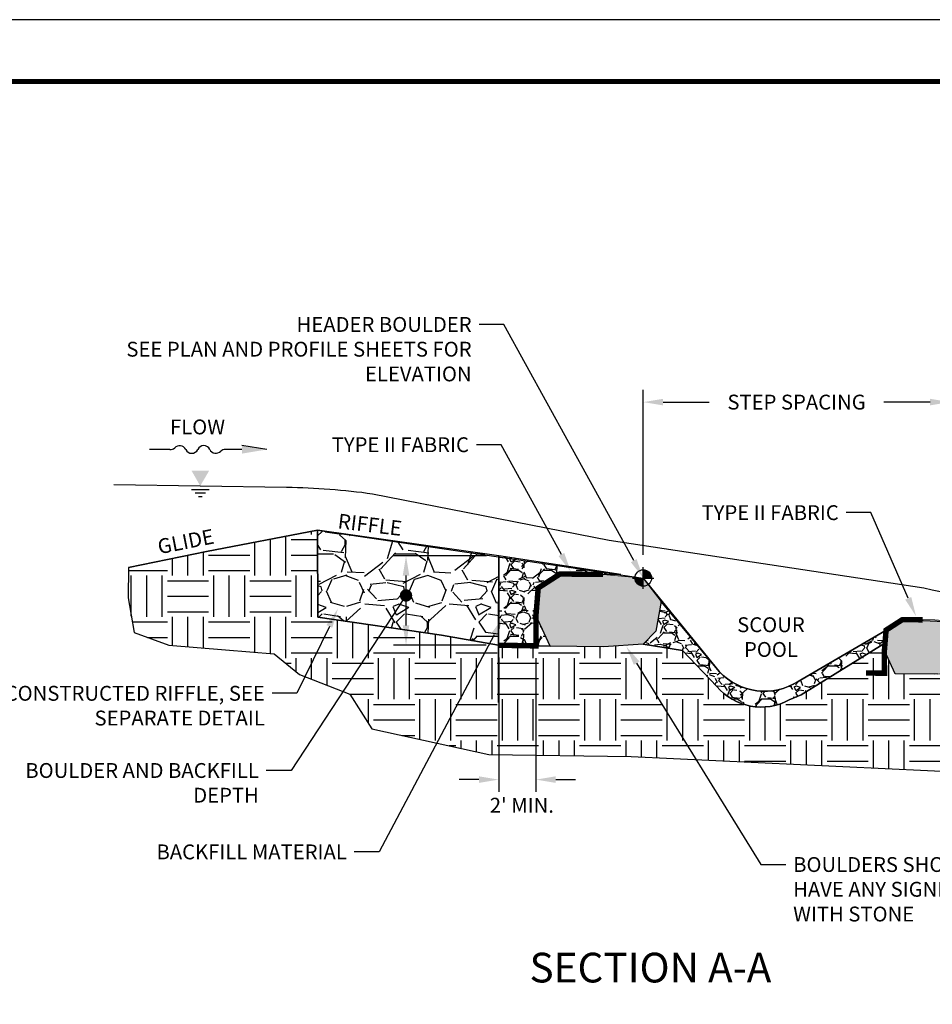
# Model space of a CAD drawing. Units: feet. Extents: x 0 to 11, y 0 to 8.5.
# Drawn here: x 5 to 8.7, y 4.5 to 8.5 of the extents above; entities that cross this region are included whole.
import ezdxf
from ezdxf import colors
from ezdxf.entities.mleader import LeaderData, LeaderLine
from ezdxf.enums import TextEntityAlignment as Align
from ezdxf.math import Vec2, Vec3

# ---------------------------------------------------------------- set-up
doc = ezdxf.new("R2010")
doc.units = ezdxf.units.FT
doc.header["$MEASUREMENT"] = 0
doc.layers.get('Defpoints').update_dxf_attribs({"color": 8})
for name, color, linetype in [('BORDER', 4, 'Continuous'), ('GF-DETAIL-005', 33, 'Continuous'), ('GF-DETAIL-010', 1, 'Continuous'), ('GF-DETAIL-015', 5, 'Continuous'), ('GF-DETAIL-SHADE', 253, 'Continuous'), ('GF-DETAIL-TEXT', 2, 'Continuous')]:
    doc.layers.add(name, color=color, linetype=linetype)
doc.layers.add('C-ANNO-NPLT', color=7, linetype='Continuous', lineweight=30, plot=False)
doc.styles.add('HVLS', font='bold.shx', dxfattribs={"height": 0.000310000620001})
doc.styles.get("Standard").update_dxf_attribs({"font": 'simplex.shx'})
doc.dimstyles.get("Standard").update_dxf_attribs({"dimscale": 60, "dimtxt": 0.08, "dimasz": 0.08, "dimexe": 0.05, "dimexo": 0.05, "dimgap": 0.03, "dimtad": 0, "dimtih": 1, "dimtoh": 1, "dimzin": 0, "dimdsep": 46, "dimtxsty": 'Standard', "dimcen": 0.09, "dimadec": 0, "dimazin": 0, "dimtfac": 1, "dimtofl": 0, "dimtmove": 2, "dimatfit": 3, "dimfxl": 1, "dimtolj": 1, "dimtzin": 0, "dimarcsym": 0})

# ---------------------------------------------------------------- blocks, each defined once
blk = doc.blocks.new('bm')
for p, q in [((0, -0.1299999999999955), (0, 0.1299999999999955)), ((-0.1299999999999955, 0), (0.1299999999999955, 0))]:
    blk.add_line(p, q)
at = {"const_width": 0.09999999999995435}
for points in [[(-0.04999999999997939, 0, 0.4142135623730949), (-1.77635683940025e-15, -0.04999999999997762, 1)], [(0.04999999999997584, 0, 0.4142135623730949), (-1.77635683940025e-15, 0.04999999999997762, 1)]]:
    blk.add_lwpolyline(points, format="xyb", dxfattribs=at)
blk.add_circle((0, 0), 0.1)
blk = doc.blocks.new('city-flow')
for p, q in [((0.1237918084516423, -0.0002003280405915575), (0, 0)), ((0.5612582820203897, 0.0006722059169987915), (0.4617045783807043, 0.0008333102632605005))]:
    blk.add_line(p, q)
at = {"extrusion": (0, -0.7071067811865476, 0.7071067811865476)}
for q in [(0.5612987581444031, 0.02567217318573967, 5.412199116170355e-05), (0.5612987581444031, 0.02567217318573967, 5.412199116170355e-05), (0.5612987581444031, 0.02567217318573967, 5.412199110290614e-05)]:
    blk.add_line((0.7112580856119166, 0.0004294663758628303), q, dxfattribs=at)
for centre, radius, start, end in [((0.1232929901543685, 0.04906658645450079), 0.04926943965050969, 270.5800892369535, 307.6260934501089), ((0.1838828965992434, -0.01610770970182784), 0.04018509782000611, 24.9963299854414, 139.3983129808505), ((0.2567252062508487, 0.01785353691411729), 0.04018509782000611, 204.9963299854414, 269.459943921004), ((0.2569649952010877, 0.01785056108928984), 0.04018509782000611, 269.118026795213, 335.0036700145586), ((0.3298073048526931, -0.01611068552847428), 0.04018509782000611, 24.9963299854414, 155.0036700145586), ((0.4026496145042984, 0.01785056108928984), 0.04018509782000611, 204.9963299854414, 317.5129573519895), ((0.4622032234246944, -0.04843570368575456), 0.04926943965050969, 90.58008923695348, 127.3924481663109)]:
    blk.add_arc(centre, radius, start, end)
blk.add_solid([(0.5612987386102759, 0.02567217318210169), (0.5612178254295941, -0.0243277613481041), (0.7112580856119166, 0.0004294663758628303)])
blk = doc.blocks.new('*D4')
at = {"layer": 'Defpoints', "color": 0, "transparency": 16777216}
for p in [(6.58429021153961, 6.334081095453712), (6.959098884933383, 6.334081095453712), (6.958277443144652, 5.973164043673933)]:
    blk.add_point(p, dxfattribs=at)
at = {"layer": 'GF-DETAIL-TEXT', "color": 0, "lineweight": -2, "transparency": 16777216}
for p, q in [((6.909098884933383, 6.334081095453712), (6.53429021153961, 6.334081095453712)), ((6.58429021153961, 6.053164043673933), (6.58429021153961, 6.254081095453712)), ((6.908277443144653, 5.973164043673933), (6.534290211539609, 5.973164043673933))]:
    blk.add_line(p, q, dxfattribs=at)
at = {"layer": 'GF-DETAIL-TEXT', "color": 0, "transparency": 16777216}
for points in [[(6.570956878206276, 6.254081095453712), (6.597623544872944, 6.254081095453712), (6.58429021153961, 6.334081095453712)], [(6.570956878206276, 6.053164043673933), (6.597623544872944, 6.053164043673933), (6.584290211539609, 5.973164043673933)]]:
    blk.add_solid(points, dxfattribs=at)
blk = doc.blocks.new('_Dot')
at = {"color": 0, "linetype": 'ByBlock', "lineweight": -2}
blk.add_line((-0.5, 0), (-1, 0), dxfattribs=at)
at = {"color": 0, "linetype": 'ByBlock', "const_width": 0.5}
blk.add_lwpolyline([(-0.25, 0, 1), (0.25, 0, 1)], format="xyb", close=True, dxfattribs=at)
blk = doc.blocks.new('*D5')
at = {"layer": 'Defpoints', "color": 0, "transparency": 16777216}
for p in [(8.780456391159532, 6.955207190017063), (7.542420964795156, 6.287910273106718), (8.780456391159532, 6.113085402217166)]:
    blk.add_point(p, dxfattribs=at)
at = {"layer": 'GF-DETAIL-TEXT', "color": 0, "lineweight": -2, "transparency": 16777216}
for p, q in [((7.542420964795156, 6.337910273106718), (7.542420964795156, 7.005207190017063)), ((8.780456391159532, 6.163085402217166), (8.780456391159532, 7.005207190017063)), ((7.622420964795156, 6.955207190017063), (7.808581535120314, 6.955207190017063)), ((8.700456391159532, 6.955207190017063), (8.514295820834601, 6.955207190017063))]:
    blk.add_line(p, q, dxfattribs=at)
at = {"layer": 'GF-DETAIL-TEXT', "color": 0, "transparency": 16777216}
for points in [[(7.622420964795156, 6.968540523350397), (7.622420964795156, 6.941873856683729), (7.542420964795156, 6.955207190017063)], [(8.700456391159532, 6.968540523350397), (8.700456391159532, 6.941873856683729), (8.780456391159532, 6.955207190017063)]]:
    blk.add_solid(points, dxfattribs=at)
at = {"layer": 'GF-DETAIL-TEXT', "color": 0, "transparency": 16777216, "insert": (8.161438677977458, 6.955207190017063), "char_height": 0.06, "attachment_point": 5}
blk.add_mtext('\\A1;STEP SPACING', dxfattribs=at)
blk = doc.blocks.new('*D12')
at = {"layer": 'Defpoints', "color": 0, "transparency": 16777216}
for p in [(6.958598779944407, 5.973158195976785), (7.109151702268036, 5.970418429180427), (7.109151702268036, 5.430285284405244)]:
    blk.add_point(p, dxfattribs=at)
at = {"layer": 'GF-DETAIL-TEXT', "color": 0, "lineweight": -2, "transparency": 16777216}
for p, q in [((6.958598779944407, 5.923158195976785), (6.958598779944407, 5.380285284405244)), ((7.109151702268036, 5.920418429180427), (7.109151702268036, 5.380285284405244)), ((6.878598779944407, 5.430285284405244), (6.798598779944407, 5.430285284405244)), ((7.189151702268036, 5.430285284405244), (7.269151702268037, 5.430285284405244))]:
    blk.add_line(p, q, dxfattribs=at)
at = {"layer": 'GF-DETAIL-TEXT', "color": 0, "transparency": 16777216}
for points in [[(6.878598779944407, 5.443618617738577), (6.878598779944407, 5.41695195107191), (6.958598779944407, 5.430285284405244)], [(7.189151702268036, 5.443618617738577), (7.189151702268036, 5.41695195107191), (7.109151702268036, 5.430285284405244)]]:
    blk.add_solid(points, dxfattribs=at)
at = {"layer": 'GF-DETAIL-TEXT', "color": 0, "transparency": 16777216, "insert": (7.052113738487151, 5.326608028997725), "char_height": 0.06, "attachment_point": 5}
blk.add_mtext("\\A1;2' MIN.", dxfattribs=at)

msp = doc.modelspace()

# ---------------------------------------------------------------- hatches: boundary and pattern name
at = {"layer": 'GF-DETAIL-005'}
h = msp.add_hatch(dxfattribs=at)
h.set_pattern_fill('GRAVEL', color=256, scale=0.1332)
h.set_pattern_definition([(228.012787504, (-3120.648573559035, -366.2122658323956), (-1.065600000000008, -1.1988), [0.0179201952, -1.774102527870216]), (184.969740728, (-3120.660561559036, -366.2255858323956), (1.598399999999996, 0.1332000000000047), [0.0307516176, -3.044409178195835]), (132.510447078, (-3120.691197559035, -366.2282498323952), (1.332000000000016, -1.465199999999982), [0.0216833616, -2.14665554180048]), (267.273689006, (-3120.743145559035, -366.2615498323958), (0.1332000000000032, 2.664000000000002), [0.0280037015999999, -2.772365931144969]), (292.833654178, (-3120.744477559035, -366.2895218323956), (-0.6659999999999985, 1.598400000000004), [0.0274598459999999, -2.718528500661348]), (357.273689006, (-3120.733821559037, -366.3148298323954), (-2.664000000000002, 0.1332000000000034), [0.0280037015999999, -2.772365931144969]), (37.6942404667, (-3120.705849559035, -366.3161618323957), (-1.7316, -1.331999999999996), [0.03703346279999999, -3.666309826715611]), (72.2553283749, (-3120.676545559035, -366.2935178323955), (0.9324000000000037, 2.930400000000001), [0.03496340159999983, -3.461378023375531]), (121.429565615, (-3120.665889559035, -366.2602178323955), (-1.065600000000003, 1.731599999999998), [0.02809854000000001, -2.781758538215903]), (175.236358309, (-3120.680541559037, -366.2362418323955), (1.465199999999998, -0.1332000000000051), [0.0320788224, -1.571861575495134]), (222.397437798, (-3120.712509559036, -366.2335778323954), (-1.598399999999995, -1.465199999999996), [0.04148487359999999, -4.10700555063868]), (138.814074834, (-3120.611277559035, -366.2628818323956), (-0.9324000000000042, 0.7992), [0.01415929319999995, -1.401776129056255]), (171.46923439, (-3120.621933559035, -366.2535578323955), (1.7316, -0.2663999999999993), [0.0269379684, -2.666865320632112]), (225, (-3120.648573559035, -366.2495618323956), (-1.478817068800708e-17, -0.1331999999999911), [0.0188372772, -0.1695359693080969]), (203.198590514, (-3120.657897559036, -366.2335778323954), (0.6659999999999985, 0.2663999999999967), [0.0101442456, -1.004276732101071]), (291.801409486, (-3120.667221559035, -366.2375738323954), (-0.1331999999999579, 0.3996000000000136), [0.0143460396, -0.7029579127103154]), (30.96375653209999, (-3120.661893559035, -366.2508938323954), (0.3996000000000071, 0.2663999999999973), [0.0233005428, -0.7533822495933936]), (161.565051177, (-3120.641913559034, -366.2389058323956), (0.2664000000000015, -0.1331999999999969), [0.01684860119999992, -0.4043667831344292]), (16.389540334, (-3120.744477559035, -366.2375738323954), (1.331999999999995, 0.3996000000000058), [0.02360304, -2.336706973536364]), (70.3461759419, (-3120.721833559036, -366.2309138323953), (-0.5328000000001625, -1.465200000000452), [0.0198016452, -1.960358711942891]), (293.198590514, (-3120.641913559034, -366.2122658323956), (-0.2663999999999961, 0.6659999999999987), [0.020288358, -0.9941326197010715]), (343.610459666, (-3120.633921559036, -366.2309138323953), (-1.331999999999995, 0.3996000000000058), [0.02360303999999989, -2.3367069735363]), (339.44395478, (-3120.744477559035, -366.3201578323956), (-0.6660000000000048, 0.2664000000000032), [0.0227612159999999, -1.115300082876286]), (294.775140569, (-3120.723165559036, -366.3281498323954), (-0.6660000000000007, 1.4652), [0.0190713096, -1.888062456028363]), (66.8014094864, (-3120.640581559035, -366.3454658323953), (0.2663999999999975, 0.6659999999999959), [0.020288358, -0.9941326197010715]), (17.3540246363, (-3120.632589559036, -366.3268178323956), (-1.731599999999997, -0.532799999999995), [0.0223284492, -2.210510425416768]), (69.44395478040002, (-3120.705849559035, -366.3454658323953), (-0.266400000000001, -0.6659999999999939), [0.01138060799999995, -1.126680690876286]), (101.309932474, (-3120.648573559035, -366.3454658323953), (-0.1331999999999952, 0.5328000000000016), [0.006791868, -0.6723975312105609]), (165.963756532, (-3120.649905559035, -366.3388058323953), (0.3995999999999945, -0.1332000000000002), [0.027459846, -0.5217378233322777]), (186.009005957, (-3120.676545559035, -366.3321458323953), (1.332000000000006, 0.1331999999999977), [0.02544786, -2.519334566849101]), (303.690067526, (-3120.661893559035, -366.2628818323956), (-0.1331999999999983, 0.2663999999999981), [0.01921037039999991, -0.4610490594918031]), (353.157226587, (-3120.651237559035, -366.2788658323952), (2.264400000000002, -0.266400000000007), [0.0335389608, -3.320351341520569]), (60.9453959009, (-3120.617937559036, -366.2828618323956), (-0.5327999999999967, -0.9323999999999969), [0.0137137392, -1.357664195579468]), (90, (-3120.611277559035, -366.2708738323954), (-0.1332, 0.1332), [0.007991999999999999, -0.125208]), (120.256437164, (-3120.679209559035, -366.3281498323954), (0.5328000000000012, -0.932400000000001), [0.0185046768, -1.831968862594713]), (48.01278750420001, (-3120.688533559035, -366.3121658323957), (1.0656, 1.198799999999997), [0.0358403904, -1.756182332670216]), (0, (-3120.664557559035, -366.2855258323957), (0.1332, 0.1332), [0.034632, -0.09856799999999999]), (325.3048464690001, (-3120.629925559036, -366.2855258323957), (1.332000000000019, -0.9323999999999766), [0.02106078479999989, -2.085016136872144]), (254.054604099, (-3120.612609559035, -366.2975138323955), (-0.133200000000005, -0.5328000000000006), [0.0193941864, -0.9503164508521627]), (207.645975364, (-3120.617937559036, -366.3161618323957), (-2.530799999999993, -1.332000000000006), [0.031577058, -3.126133961076952]), (175.42607874, (-3120.645909559036, -366.3308138323955), (-1.731599999999994, 0.1332000000000002), [0.0334064268, -3.307232577941457])])
h.paths.add_polyline_path([(6.958277443144652, 5.741251272365389), (6.958277443144652, 5.973164043673933), (7.167120708754055, 5.969325860321078), (7.109151702268036, 6.09451985728947), (7.118155398465206, 6.204229988223688), (7.205988148926508, 6.260828035699433), (7.45248757940908, 6.258412849953856), (6.959098884933383, 6.334081095453712)])
h = msp.add_hatch(dxfattribs=at)
h.set_pattern_fill('GRAVEL', color=256, scale=0.1332)
h.set_pattern_definition([(228.012787504, (-3118.033657502928, -309.7223141159734), (-1.065600000000008, -1.1988), [0.0179201952, -1.774102527870216]), (184.969740728, (-3118.045645502928, -309.7356341159734), (1.598399999999996, 0.1332000000000047), [0.0307516176, -3.044409178195835]), (132.510447078, (-3118.07628150293, -309.7382981159735), (1.332000000000016, -1.465199999999982), [0.0216833616, -2.14665554180048]), (267.273689006, (-3118.128229502928, -309.7715981159736), (0.1332000000000032, 2.664000000000002), [0.02800370159999992, -2.772365931144973]), (292.833654178, (-3118.129561502928, -309.7995701159734), (-0.6659999999999985, 1.598400000000004), [0.02745984599999992, -2.718528500661352]), (357.273689006, (-3118.118905502929, -309.8248781159737), (-2.664000000000002, 0.1332000000000034), [0.02800370159999992, -2.772365931144973]), (37.6942404667, (-3118.09093350293, -309.8262101159735), (-1.7316, -1.331999999999996), [0.03703346279999999, -3.666309826715611]), (72.2553283749, (-3118.061629502928, -309.8035661159734), (0.9324000000000037, 2.930400000000001), [0.03496340159999986, -3.461378023375534]), (121.429565615, (-3118.05097350293, -309.7702661159733), (-1.065600000000003, 1.731599999999998), [0.02809854000000001, -2.781758538215903]), (175.236358309, (-3118.065625502929, -309.7462901159734), (1.465199999999998, -0.1332000000000051), [0.0320788224, -1.571861575495134]), (222.397437798, (-3118.097593502929, -309.7436261159733), (-1.598399999999995, -1.465199999999996), [0.04148487359999999, -4.10700555063868]), (138.814074834, (-3117.99636150293, -309.7729301159734), (-0.9324000000000042, 0.7992), [0.01415929319999996, -1.401776129056257]), (171.46923439, (-3118.007017502928, -309.7636061159733), (1.7316, -0.2663999999999993), [0.0269379684, -2.666865320632112]), (225, (-3118.033657502928, -309.7596101159734), (-1.478817068800708e-17, -0.1331999999999911), [0.0188372772, -0.1695359693080969]), (203.198590514, (-3118.042981502929, -309.7436261159733), (0.6659999999999985, 0.2663999999999967), [0.0101442456, -1.004276732101071]), (291.801409486, (-3118.052305502929, -309.7476221159736), (-0.1331999999999579, 0.3996000000000136), [0.0143460396, -0.7029579127103154]), (30.96375653209999, (-3118.046977502928, -309.7609421159736), (0.3996000000000071, 0.2663999999999973), [0.0233005428, -0.7533822495933936]), (161.565051177, (-3118.026997502929, -309.7489541159734), (0.2664000000000015, -0.1331999999999969), [0.01684860119999993, -0.4043667831344296]), (16.389540334, (-3118.129561502928, -309.7476221159736), (1.331999999999995, 0.3996000000000058), [0.02360304, -2.336706973536364]), (70.3461759419, (-3118.106917502929, -309.7409621159736), (-0.5328000000001625, -1.465200000000452), [0.0198016452, -1.960358711942891]), (293.198590514, (-3118.026997502929, -309.7223141159734), (-0.2663999999999961, 0.6659999999999987), [0.020288358, -0.9941326197010715]), (343.610459666, (-3118.019005502928, -309.7409621159736), (-1.331999999999995, 0.3996000000000058), [0.02360303999999992, -2.336706973536302]), (339.44395478, (-3118.129561502928, -309.8302061159734), (-0.6660000000000048, 0.2664000000000032), [0.02276121599999992, -1.115300082876286]), (294.775140569, (-3118.108249502929, -309.8381981159732), (-0.6660000000000007, 1.4652), [0.0190713096, -1.888062456028363]), (66.8014094864, (-3118.025665502929, -309.8555141159736), (0.2663999999999975, 0.6659999999999959), [0.020288358, -0.9941326197010715]), (17.3540246363, (-3118.017673502929, -309.8368661159734), (-1.731599999999997, -0.532799999999995), [0.0223284492, -2.210510425416768]), (69.44395478040002, (-3118.09093350293, -309.8555141159736), (-0.266400000000001, -0.6659999999999939), [0.01138060799999996, -1.126680690876287]), (101.309932474, (-3118.033657502928, -309.8555141159736), (-0.1331999999999952, 0.5328000000000016), [0.006791868, -0.6723975312105609]), (165.963756532, (-3118.03498950293, -309.8488541159732), (0.3995999999999945, -0.1332000000000002), [0.027459846, -0.5217378233322777]), (186.009005957, (-3118.061629502928, -309.8421941159736), (1.332000000000006, 0.1331999999999977), [0.02544786, -2.519334566849101]), (303.690067526, (-3118.046977502928, -309.7729301159734), (-0.1331999999999983, 0.2663999999999981), [0.01921037039999993, -0.4610490594918035]), (353.157226587, (-3118.036321502928, -309.7889141159735), (2.264400000000002, -0.266400000000007), [0.0335389608, -3.320351341520569]), (60.9453959009, (-3118.003021502929, -309.7929101159734), (-0.5327999999999967, -0.9323999999999969), [0.0137137392, -1.357664195579468]), (90, (-3117.99636150293, -309.7809221159732), (-0.1332, 0.1332), [0.007991999999999999, -0.125208]), (120.256437164, (-3118.06429350293, -309.8381981159732), (0.5328000000000012, -0.932400000000001), [0.0185046768, -1.831968862594713]), (48.01278750420001, (-3118.073617502928, -309.8222141159736), (1.0656, 1.198799999999997), [0.0358403904, -1.756182332670216]), (0, (-3118.04964150293, -309.7955741159735), (0.1332, 0.1332), [0.034632, -0.09856799999999999]), (325.3048464690001, (-3118.015009502929, -309.7955741159735), (1.332000000000019, -0.9323999999999766), [0.02106078479999992, -2.085016136872146]), (254.054604099, (-3117.997693502929, -309.8075621159733), (-0.133200000000005, -0.5328000000000006), [0.0193941864, -0.9503164508521627]), (207.645975364, (-3118.003021502929, -309.8262101159735), (-2.530799999999993, -1.332000000000006), [0.031577058, -3.126133961076952]), (175.42607874, (-3118.030993502929, -309.8408621159733), (-1.731599999999994, 0.1332000000000002), [0.0334064268, -3.307232577941457])])
edge = h.paths.add_edge_path()
edge.add_line((8.180187166796031, 5.77225223927644), (8.518627641878311, 5.980769881326069))
edge.add_line((8.518627641878311, 5.980769881326069), (8.523002555833955, 6.034078252948348))
edge.add_line((8.523002555833955, 6.034078252948348), (8.167810377958403, 5.826460845726615))
edge.add_arc((8.032727958468831, 6.037697827407711), 0.2507355628643382, 223.0781665342982, 302.5982161647916, ccw=False)
edge.add_line((7.849585037754196, 5.866446570253174), (7.614413247780021, 6.149645511642575))
edge.add_line((7.614413247780021, 6.149645511642575), (7.593602425469271, 6.030528218164363))
edge.add_line((7.593602425469271, 6.030528218164363), (7.541842298215897, 5.977132967245325))
edge.add_line((7.541842298215897, 5.977132967245325), (7.701270751415905, 5.952173215879156))
edge.add_line((7.701270751415905, 5.952173215879156), (7.839179626598934, 5.806887923513841))
edge.add_arc((8.01885572439169, 5.958029238660109), 0.2347918168552207, 220.0701324898799, 298.596809561962)
edge.add_line((8.131237176450668, 5.751879762562567), (8.180187166796031, 5.77225223927644))
at = {"layer": 'GF-DETAIL-SHADE'}
h = msp.add_hatch(dxfattribs=at)
h.set_pattern_fill('EARTH', color=256, scale=0.6659999999999999)
h.set_pattern_definition([(0, (-2981.556114897677, -486.2320796806639), (0.1665, 0.1665), [0.1665, -0.1665]), (0, (-2981.556114897677, -486.1696421806637), (0.1665, 0.1665), [0.1665, -0.1665]), (0, (-2981.556114897677, -486.1072046806639), (0.1665, 0.1665), [0.1665, -0.1665]), (90, (-2981.535302397676, -486.086392180664), (-0.1665, 0.1665), [0.1665, -0.1665]), (90, (-2981.472864897677, -486.086392180664), (-0.1665, 0.1665), [0.1665, -0.1665]), (90, (-2981.410427397677, -486.086392180664), (-0.1665, 0.1665), [0.1665, -0.1665])])
edge = h.paths.add_edge_path()
edge.add_line((6.727692277875576, 6.013574863819485), (6.228492149049089, 6.086810125812008))
edge.add_line((6.228492149049089, 6.086810125812008), (6.227489378038399, 6.438417012269383))
edge.add_line((6.227489378038399, 6.438417012269383), (5.779256754327434, 6.351554349876096))
edge.add_line((5.779256754327434, 6.351554349876096), (5.463238503642742, 6.287645744755082))
edge.add_line((5.463238503642742, 6.287645744755082), (5.462137194504749, 6.164760060003118))
edge.add_line((5.462137194504749, 6.164760060003118), (5.486177356670851, 6.024130371159117))
edge.add_line((5.486177356670851, 6.024130371159117), (5.626980974988328, 5.972680122103156))
edge.add_line((5.626980974988328, 5.972680122103156), (5.854997928777948, 5.954885045806805))
edge.add_line((5.854997928777948, 5.954885045806805), (6.0523590229609, 5.938284127725183))
edge.add_line((6.0523590229609, 5.938284127725183), (6.154052408290681, 5.854378436234128))
edge.add_line((6.154052408290681, 5.854378436234128), (6.357439178952745, 5.774888259566524))
edge.add_line((6.357439178952745, 5.774888259566524), (6.446206111697848, 5.635690444115426))
edge.add_line((6.446206111697848, 5.635690444115426), (6.919194592735721, 5.532291893207002))
edge.add_line((6.919194592735721, 5.532291893207002), (7.493981668388642, 5.52401131520628))
edge.add_line((7.493981668388642, 5.52401131520628), (9.031936640349386, 5.450443289795203))
edge.add_line((9.031936640349386, 5.450443289795203), (10.26628170018284, 5.545732608836715))
edge.add_line((10.26628170018284, 5.545732608836715), (10.29576625058007, 5.921359439106254))
edge.add_line((10.29576625058007, 5.921359439106254), (10.1356025385337, 5.942250793935273))
edge.add_line((10.1356025385337, 5.942250793935273), (9.703848732207689, 5.744606515603209))
edge.add_arc((9.48607966141026, 6.59961002942282), 0.8823006159126587, 258.6770012265548, 284.28939101019625, ccw=False)
edge.add_line((9.312848977815975, 5.734482578060124), (9.312848977815975, 5.678847947098802))
edge.add_arc((9.51614445359771, 6.692328867476586), 1.033669495749547, 239.28563465976958, 258.65749416641097, ccw=False)
edge.add_line((8.988188986757905, 5.803658145849568), (8.8829875157262, 5.922656420253588))
edge.add_line((8.8829875157262, 5.922656420253588), (8.879587826086663, 5.903801925403513))
edge.add_line((8.879587826086663, 5.903801925403513), (8.840767730646576, 5.863755487214348))
edge.add_line((8.840767730646576, 5.863755487214348), (8.731370964957023, 5.856111688850888))
edge.add_line((8.731370964957023, 5.856111688850888), (8.559726538550194, 5.857900157021504))
edge.add_line((8.559726538550194, 5.857900157021504), (8.51624978368568, 5.951795654747457))
edge.add_line((8.51624978368568, 5.951795654747457), (8.518627641878311, 5.980769881326069))
edge.add_line((8.518627641878311, 5.980769881326069), (8.180187166796031, 5.77225223927644))
edge.add_line((8.180187166796031, 5.77225223927644), (8.131237176450668, 5.751879762562567))
edge.add_arc((8.01885572439169, 5.958029238660109), 0.234791816855221, 220.0701324898799, 298.596809561962, ccw=False)
edge.add_line((7.839179626598934, 5.806887923513841), (7.701270751415905, 5.952173215879156))
edge.add_line((7.701270751415905, 5.952173215879156), (7.541842298215897, 5.977132967245325))
edge.add_line((7.541842298215897, 5.977132967245325), (7.381295632191723, 5.966162957680808))
edge.add_line((7.381295632191723, 5.966162957680808), (7.167120708754055, 5.969325860321078))
edge.add_line((7.167120708754055, 5.969325860321078), (6.958277443144652, 5.973164043673933))
edge.add_line((6.958277443144652, 5.973164043673933), (6.727692277875576, 6.013574863819485))
h = msp.add_hatch(dxfattribs=at)
h.set_pattern_fill('GRAVEL', color=256, scale=0.333)
h.set_pattern_definition([(228.012787504, (1815.765178091146, -2194.273652400248), (-2.664000000000021, -2.997000000000001), [0.044800488, -4.435256319675542]), (184.969740728, (1815.735208091146, -2194.306952400248), (3.995999999999992, 0.3330000000000117), [0.07687904400000001, -7.611022945489589]), (132.510447078, (1815.658618091146, -2194.313612400248), (3.330000000000039, -3.662999999999955), [0.05420840400000001, -5.3666388545012]), (267.273689006, (1815.528748091146, -2194.396862400248), (0.3330000000000081, 6.660000000000006), [0.07000925399999978, -6.930914827862444]), (292.833654178, (1815.525418091146, -2194.466792400248), (-1.664999999999996, 3.99600000000001), [0.06864961499999979, -6.79632125165339]), (357.273689006, (1815.552058091146, -2194.530062400248), (-6.660000000000006, 0.3330000000000085), [0.07000925399999978, -6.930914827862444]), (37.6942404667, (1815.621988091146, -2194.533392400248), (-4.329, -3.329999999999991), [0.092583657, -9.165774566789029]), (72.2553283749, (1815.695248091146, -2194.476782400248), (2.331000000000009, 7.326000000000001), [0.08740850399999978, -8.653445058438832]), (121.429565615, (1815.721888091146, -2194.393532400248), (-2.664000000000007, 4.328999999999996), [0.07024635, -6.954396345539757]), (175.236358309, (1815.685258091146, -2194.333592400248), (3.662999999999995, -0.3330000000000127), [0.08019705600000002, -3.929653938737836]), (222.397437798, (1815.605338091146, -2194.326932400248), (-3.995999999999988, -3.662999999999991), [0.103712184, -10.2675138765967]), (138.814074834, (1815.858418091146, -2194.400192400248), (-2.331000000000011, 1.998), [0.03539823299999989, -3.504440322640648]), (171.46923439, (1815.831778091146, -2194.376882400248), (4.329, -0.6659999999999984), [0.067344921, -6.667163301580282]), (225, (1815.765178091146, -2194.366892400248), (-3.697042672001771e-17, -0.3329999999999777), [0.047093193, -0.4238399232702423]), (203.198590514, (1815.741868091146, -2194.326932400248), (1.664999999999996, 0.6659999999999918), [0.025360614, -2.510691830252679]), (291.801409486, (1815.718558091146, -2194.336922400248), (-0.3329999999998948, 0.9990000000000342), [0.035865099, -1.757394781775789]), (30.96375653209999, (1815.731878091146, -2194.370222400248), (0.9990000000000177, 0.6659999999999933), [0.058251357, -1.883455623983485]), (161.565051177, (1815.781828091146, -2194.340252400248), (0.6660000000000039, -0.3329999999999922), [0.0421215029999999, -1.010916957836074]), (16.389540334, (1815.525418091146, -2194.336922400248), (3.329999999999989, 0.9990000000000147), [0.0590076, -5.841767433840911]), (70.3461759419, (1815.582028091146, -2194.320272400248), (-1.332000000000406, -3.663000000001131), [0.049504113, -4.900896779857227]), (293.198590514, (1815.781828091146, -2194.273652400248), (-0.6659999999999902, 1.664999999999997), [0.050720895, -2.485331549252679]), (343.610459666, (1815.801808091146, -2194.320272400248), (-3.329999999999989, 0.9990000000000145), [0.05900759999999989, -5.841767433840762]), (339.44395478, (1815.525418091146, -2194.543382400248), (-1.665000000000012, 0.6660000000000081), [0.05690303999999989, -2.788250207190721]), (294.775140569, (1815.578698091146, -2194.563362400248), (-1.665000000000002, 3.663000000000001), [0.047678274, -4.720156140070908]), (66.8014094864, (1815.785158091146, -2194.606652400248), (0.6659999999999937, 1.66499999999999), [0.050720895, -2.485331549252679]), (17.3540246363, (1815.805138091146, -2194.560032400248), (-4.328999999999993, -1.331999999999988), [0.05582112300000001, -5.52627606354192]), (69.44395478040002, (1815.621988091146, -2194.606652400248), (-0.6660000000000024, -1.664999999999985), [0.02845151999999995, -2.816701727190721]), (101.309932474, (1815.765178091146, -2194.606652400248), (-0.332999999999988, 1.332000000000004), [0.01697967, -1.680993828026403]), (165.963756532, (1815.761848091146, -2194.590002400248), (0.9989999999999863, -0.3330000000000005), [0.06864961500000001, -1.304344558330694]), (186.009005957, (1815.695248091146, -2194.573352400248), (3.330000000000016, 0.3329999999999944), [0.06361965, -6.298336417122753]), (303.690067526, (1815.731878091146, -2194.400192400248), (-0.3329999999999957, 0.6659999999999953), [0.04802592599999989, -1.152622648729509]), (353.157226587, (1815.758518091146, -2194.440152400248), (5.661000000000005, -0.6660000000000177), [0.08384740200000002, -8.300878353801425]), (60.9453959009, (1815.841768091146, -2194.450142400248), (-1.331999999999992, -2.330999999999992), [0.034284348, -3.394160488948671]), (90, (1815.858418091146, -2194.420172400248), (-0.333, 0.333), [0.01998, -0.31302]), (120.256437164, (1815.688588091146, -2194.563362400248), (1.332000000000003, -2.331000000000003), [0.046261692, -4.579922156486784]), (48.01278750420001, (1815.665278091146, -2194.523402400248), (2.664, 2.996999999999992), [0.089600976, -4.390455831675542]), (0, (1815.725218091146, -2194.456802400248), (0.333, 0.333), [0.08658, -0.24642]), (325.3048464690001, (1815.811798091146, -2194.456802400248), (3.330000000000046, -2.330999999999942), [0.05265196199999989, -5.212540342180372]), (254.054604099, (1815.855088091146, -2194.486772400248), (-0.3330000000000126, -1.332000000000002), [0.048485466, -2.375791127130407]), (207.645975364, (1815.841768091146, -2194.533392400248), (-6.326999999999984, -3.330000000000016), [0.078942645, -7.81533490269238]), (175.42607874, (1815.771838091146, -2194.570022400248), (-4.328999999999985, 0.3330000000000005), [0.083516067, -8.268081444853644])])
h.paths.add_polyline_path([(6.228492149049089, 6.086810125812008), (6.727692277875576, 6.013574863819485), (6.958277443144652, 5.973164043673933), (6.959098884933383, 6.334081095453712), (6.227489378038399, 6.438417012269383)])
for points in [[(7.381295632191723, 5.966162957680808), (7.541842298215897, 5.977132967245325), (7.593602425469271, 6.030528218164363), (7.614413247780021, 6.149645511642575), (7.542420964795156, 6.244620273106648), (7.380433393004978, 6.259085434724057), (7.205988148926508, 6.260828035699433), (7.118155398465206, 6.204229988223688), (7.109151702268036, 6.09451985728947), (7.167120708754055, 5.969325860321078)], [(8.720357731128388, 5.855527980041188), (8.840767730646576, 5.863755487214348), (8.879587826086663, 5.903801925403513), (8.895195942819782, 5.993139895512741), (8.841201730580906, 6.064370966610568), (8.719711051738386, 6.075219837823624), (8.588877118679648, 6.076526788555384), (8.5230025558335, 6.034078252948348), (8.51624978368568, 5.951795654747457), (8.559726538550194, 5.857900157021504)]]:
    msp.add_hatch(color=256, dxfattribs=at).paths.add_polyline_path(points)

# ---------------------------------------------------------------- linework, layer by layer
at = {"layer": 'BORDER', "color": 7, "const_width": 0.02}
msp.add_lwpolyline([(0.4925905376646824, 8.25), (10.51842646434125, 8.250063575319018, -0.4463151093911404), (10.74742410447016, 7.99481022200689), (10.74817276501517, 0.4823394704239945, -0.4138391127098291), (10.51617972035206, 0.25), (0.4895029620568039, 0.25, -0.4144218222727941), (0.2481727650151697, 0.4915018417664214), (0.2481727650151697, 7.99481022200689, -0.401568811075586), (0.4925905376646824, 8.250063575319018, -0.650938037651994)], format="xyb", dxfattribs=at)
at = {"layer": 'C-ANNO-NPLT', "flags": 128}
msp.add_lwpolyline([(8.731370964957023, 5.856111688850888), (8.559726538550194, 5.857900157021504), (8.51624978368568, 5.951795654747457), (8.518627641878311, 5.980769881326069), (8.180187166796031, 5.77225223927644), (8.131237176450668, 5.751879762562567, -0.3567069226243588), (7.839179626598934, 5.806887923513841), (7.701270751415905, 5.952173215879156), (7.541842298215897, 5.977132967245325), (7.381295632191723, 5.966162957680808), (7.167120708754055, 5.969325860321078), (6.958277443144652, 5.973164043673933), (6.958277443144652, 5.973164043673933), (6.727692277875576, 6.013574863819485), (6.228492149049089, 6.086810125812008), (6.227489378038399, 6.438417012269383), (5.779256754327434, 6.351554349876096), (5.463238503642742, 6.287645744755082), (5.462137194504749, 6.164760060003118), (5.486177356670851, 6.024130371159117), (5.626980974988328, 5.972680122103156), (5.854997928777948, 5.954885045806805), (6.0523590229609, 5.938284127725183), (6.154052408290681, 5.854378436234128), (6.357439178952745, 5.774888259566524), (6.446206111697848, 5.635690444115426), (6.919194592735721, 5.532291893207002), (7.493981668388642, 5.52401131520628), (9.031936640349386, 5.450443289795203)], format="xyb", dxfattribs=at)
at = {"layer": 'Defpoints'}
msp.add_lwpolyline([(0, 0), (11, 0), (11, 8.5), (0, 8.5)], close=True, dxfattribs=at)
at = {"layer": 'Defpoints', "flags": 128}
msp.add_lwpolyline([(10.74991006983737, 8.25), (10.74991006983737, 1.101121570061878), (0.2500000001523404, 1.100000575773265), (0.2500000001523404, 8.25)], close=True, dxfattribs=at)
at = {"layer": 'GF-DETAIL-005', "flags": 128}
msp.add_lwpolyline([(6.958277443144652, 5.741251272365389), (6.958277443144652, 5.973164043673933), (7.167120708754055, 5.969325860321078), (7.109151702268036, 6.09451985728947), (7.118155398465206, 6.204229988223688), (7.205988148926508, 6.260828035699433), (7.45248757940908, 6.258412849953856), (6.959098884933383, 6.334081095453712), (6.958277443144652, 5.741251272365389)], dxfattribs=at)
msp.add_lwpolyline([(8.180187166796031, 5.77225223927644), (8.518627641878311, 5.980769881326069), (8.523002555833955, 6.034078252948348), (8.167810377958403, 5.826460845726615, -0.3616004336564922), (7.849585037754196, 5.866446570253174), (7.614413247780021, 6.149645511642575), (7.593602425469271, 6.030528218164363), (7.541842298215897, 5.977132967245325), (7.701270751415905, 5.952173215879156), (7.839179626598934, 5.806887923513841, 0.3567069226243587), (8.131237176450668, 5.751879762562567)], format="xyb", close=True, dxfattribs=at)
at = {"layer": 'GF-DETAIL-010'}
for p, q in [((5.718253306895122, 6.602529549270912), (5.789291983117892, 6.602529549270912)), ((5.732461042201521, 6.588321814119354), (5.775084247811265, 6.588321814119354)), ((5.746668777353079, 6.574114078890489), (5.760876512659706, 6.574114078890489))]:
    msp.add_line(p, q, dxfattribs=at)
at = {"layer": 'GF-DETAIL-010', "flags": 128}
for points in [[(5.403696362692472, 6.622393895933783), (6.102321206890338, 6.611740896875745, -0.03072439863947033), (6.448968206101426, 6.585108895133544), (7.404886878332718, 6.397794358232659)], [(7.404886878332718, 6.397794358232659), (8.675199043317889, 6.204378511094546, 0.05863462590154375), (9.228525536907, 6.142173450803512), (10.03374229946485, 6.10417525740877, -0.03087854164338707), (10.28439444016749, 6.077543255667024)]]:
    msp.add_lwpolyline(points, format="xyb", dxfattribs=at)
at = {"layer": 'GF-DETAIL-010', "const_width": 0.021978, "flags": 128}
for points in [[(6.958277443144652, 5.973164043673933), (7.109151702268036, 5.970418429180427), (7.109151702268036, 6.09451985728947), (7.118155398465206, 6.204229988223688), (7.205988148926508, 6.260828035699433), (7.380433393004978, 6.259085434724057)], [(8.671235718857588, 6.075704076661623), (8.588877118680102, 6.076526788555384), (8.523002555833955, 6.034078252948348), (8.51624978368568, 5.951795654747457), (8.516528063994087, 5.860084883547643), (8.442486471869415, 5.860789456008206)]]:
    msp.add_lwpolyline(points, dxfattribs=at)
at = {"layer": 'GF-DETAIL-010', "extrusion": (0, 0, -1)}
msp.add_solid([(-5.718253306895122, 6.678124316953017), (-5.789291983117892, 6.678124316953017), (-5.753299053839783, 6.616557464293692)], dxfattribs=at)
at = {"layer": 'GF-DETAIL-015', "flags": 128}
msp.add_lwpolyline([(5.463238503642742, 6.287645744755082), (5.779256754327434, 6.351554349876096), (6.227489378038399, 6.438417012269383), (7.542420964795156, 6.244620273106648), (7.849585037754196, 5.866446570253174), (7.849585037754196, 5.866446570253174, 0.3616004336564916), (8.167810377958403, 5.826460845726615), (8.523002555833955, 6.034078252948348), (8.588877118679648, 6.076526788555384), (8.841201730580906, 6.064370966610568)], format="xyb", dxfattribs=at)
at = {"layer": 'GF-DETAIL-015', "linetype": 'Continuous', "lineweight": 13, "flags": 128}
for points in [[(7.381295632191723, 5.966162957680808), (7.541842298215897, 5.977132967245325), (7.593602425469271, 6.030528218164363), (7.614413247780021, 6.149645511642575), (7.542420964795156, 6.244620273106648), (7.380433393004978, 6.259085434724057), (7.205988148926508, 6.260828035699433), (7.118155398465206, 6.204229988223688), (7.109151702268036, 6.09451985728947), (7.167120708754055, 5.969325860321078), (7.381295632191723, 5.966162957680808)], [(8.720357731128388, 5.855527980041188), (8.840767730646576, 5.863755487214348), (8.879587826086663, 5.903801925403513), (8.895195942819782, 5.993139895512741), (8.841201730580906, 6.064370966610568), (8.719711051738386, 6.075219837823624), (8.588877118679648, 6.076526788555384), (8.5230025558335, 6.034078252948348), (8.51624978368568, 5.951795654747457), (8.559726538550194, 5.857900157021504), (8.720357731128388, 5.855527980041188)]]:
    msp.add_lwpolyline(points, dxfattribs=at)
at = {"layer": 'GF-DETAIL-SHADE', "flags": 128}
msp.add_lwpolyline([(6.228492149049089, 6.086810125812008), (6.727692277875576, 6.013574863819485), (6.958277443144652, 5.973164043673933), (6.959098884933383, 6.334081095453712), (6.227489378038399, 6.438417012269383)], close=True, dxfattribs=at)

# ---------------------------------------------------------------- block references
at = {"layer": 'GF-DETAIL-TEXT'}
for name, p, xscale, yscale, zscale in [('city-flow', (5.547926299325354, 6.763308936864632), 0.6659999999999999, 0.6659999999999999, 0.6659999999999999), ('bm', (7.542420964795156, 6.244620273106648), 0.333, 0.333, 0.333)]:
    msp.add_blockref(name, p, dxfattribs=dict(at, xscale=xscale, yscale=yscale, zscale=zscale))

# ---------------------------------------------------------------- texts
msp.add_text('FLOW', height=0.06, dxfattribs=at).set_placement((5.742328745044233, 6.854894937267545), align=Align.MIDDLE_CENTER)
for s, height, rotation, p in [('RIFFLE', 0.05999999999999999, 353.1070406783305, (6.306302066871922, 6.445667288720415)), ('GLIDE', 0.06, 11.18899213642148, (5.588044581297254, 6.340349368097122))]:
    msp.add_text(s, height=height, rotation=rotation, dxfattribs=at).set_placement(p)
at = {"layer": 'GF-DETAIL-TEXT', "style": 'HVLS'}
msp.add_text('%%USECTION A-A', height=0.12, rotation=0.0007027777953193333, dxfattribs=at).set_placement((7.082987671662522, 4.610786456330061, 2.999846558847382))
at = {"layer": 'GF-DETAIL-TEXT', "insert": (8.058070803798728, 6.085927149119925), "char_height": 0.06, "width": 0.4281845837635956, "attachment_point": 2}
msp.add_mtext('SCOUR POOL', dxfattribs=at)

# ---------------------------------------------------------------- dimensions: what is measured, and where the dimension line sits
at = {"layer": 'GF-DETAIL-TEXT'}
for base, p1, p2, text, override, picture, middle in [((8.780456391159532, 6.955207190017063), (7.542420964795156, 6.287910273106718), (8.780456391159532, 6.113085402217166), 'STEP SPACING', {"dimscale": 0, "dimtxt": 0.06, "dimtix": 0, "dimtofl": 0, "dimtmove": 2, "dimatfit": 3}, '*D5', (8.161438677977458, 6.955207190017063)), ((7.109151702268036, 5.430285284405244), (6.958598779944407, 5.973158195976785), (7.109151702268036, 5.970418429180427), "2' MIN.", {"dimscale": 0, "dimtxt": 0.06}, '*D12', (7.052113738487151, 5.326608028997725))]:
    dim = msp.add_linear_dim(base=base, p1=p1, p2=p2, text=text, dimstyle='Standard', override=override, dxfattribs=at)
    dim.commit()
    dim.dimension.update_dxf_attribs({"geometry": picture, "text_midpoint": middle, "dimtype": 160})
dim = msp.add_linear_dim(base=(6.58429021153961, 6.334081095453712), p1=(6.958277443144652, 5.973164043673933), p2=(6.959098884933383, 6.334081095453712), angle=90, text=' ', dimstyle='Standard', override={"dimscale": 0, "dimtix": 0, "dimtofl": 0, "dimtmove": 2, "dimatfit": 3}, dxfattribs=at)
dim.commit()
dim.dimension.update_dxf_attribs({"geometry": '*D4', "text_midpoint": (6.490268773989555, 6.178241995404149), "dimtype": 160})

# ---------------------------------------------------------------- leaders
ml = msp.add_multileader_mtext('Standard', dxfattribs=at)
ml.set_content('HEADER BOULDER\\PSEE PLAN AND PROFILE SHEETS FOR ELEVATION', color=256)
ml.set_leader_properties(linetype='ByLayer')
ml.build(insert=Vec2(0, 0))
ml.multileader.update_dxf_attribs({"dogleg_length": 0.1, "arrow_head_size": 0.08})
ctx = ml.context
ctx.base_point, ctx.char_height, ctx.arrow_head_size, ctx.landing_gap_size, ctx.plane_origin = Vec3(5.727817977952261, 7.268941750618524), 0.06, 0.08, 0.03, Vec3(7.695871093385449, 6.219556339546671)
ctx.text_align_type = 2
notes = []
notes.append((ctx, [(1, (1, 1, 0), (6.979246549380832, 7.268941750618524), (-1, 0), 0.1, [(0, [(7.542420964795156, 6.244620273106648)], 0, [])])]))
ctx.mtext.insert, ctx.mtext.width, ctx.mtext.defined_height, ctx.mtext.alignment, ctx.mtext.flow_direction = Vec3(6.84924654938095, 7.298941750618724), 1.476304953072375, 0.4794116777260086, 3, 5
ml = msp.add_multileader_mtext('Standard', dxfattribs=at)
ml.set_content('TYPE II FABRIC', color=256)
ml.set_leader_properties(linetype='ByLayer')
ml.build(insert=Vec2(0, 0))
ml.multileader.update_dxf_attribs({"dogleg_length": 0.1, "arrow_head_size": 0.08})
ctx = ml.context
ctx.base_point, ctx.char_height, ctx.arrow_head_size, ctx.landing_gap_size, ctx.plane_origin = Vec3(6.131211018867868, 6.783002745035901), 0.06, 0.08, 0.03, Vec3(7.246750010637243, 3.991112412554685)
ctx.text_align_type = 2
notes.append((ctx, [(0, (1, 1, 0), (6.968353876010724, 6.783002745035901), (-1, 0), 0.1, [(0, [(7.250212068520568, 6.269489380664709)], 0, [])])]))
ctx.mtext.insert, ctx.mtext.width, ctx.mtext.alignment, ctx.mtext.flow_direction = Vec3(6.838353876010842, 6.813002745036101), 1.257866515923541, 3, 5
ml = msp.add_multileader_mtext('Standard', dxfattribs=at)
ml.set_content('TYPE II FABRIC', color=256)
ml.set_leader_properties(linetype='ByLayer')
ml.build(insert=Vec2(0, 0))
ml.multileader.update_dxf_attribs({"dogleg_length": 0.1, "arrow_head_size": 0.08})
ctx = ml.context
ctx.base_point, ctx.char_height, ctx.arrow_head_size, ctx.landing_gap_size, ctx.plane_origin = Vec3(7.624737317983596, 6.50864767183657), 0.06, 0.08, 0.03, Vec3(8.740276309752971, 3.716757339355354)
ctx.text_align_type = 2
notes.append((ctx, [(0, (1, 1, 0), (8.461880175126453, 6.50864767183657), (-1, 0), 0.1, [(0, [(8.644433065926933, 6.089271952295348)], 0, [])])]))
ctx.mtext.insert, ctx.mtext.width, ctx.mtext.alignment, ctx.mtext.flow_direction = Vec3(8.331880175126571, 6.53864767183677), 1.257866515923541, 3, 5
ml = msp.add_multileader_mtext('Standard', dxfattribs=at)
ml.set_content('BOULDER AND BACKFILL DEPTH', color=256)
ml.set_leader_properties(linetype='ByLayer')
ml.set_arrow_properties(name='DOT')
ml.build(insert=Vec2(0, 0))
ml.multileader.update_dxf_attribs({"dogleg_length": 0.1, "arrow_head_size": 0.05})
ctx = ml.context
ctx.base_point, ctx.char_height, ctx.arrow_head_size, ctx.landing_gap_size, ctx.plane_origin = Vec3(5.225726142300702, 5.467044630889177), 0.06, 0.05, 0.03, Vec3(6.741652985245082, 6.358844702739134)
ctx.text_align_type = 2
notes.append((ctx, [(1, (1, 1, 0), (6.120011856586416, 5.467044630889177), (-1, 0), 0.1, [(0, [(6.58429021153961, 6.174219307687054)], 0, [])])]))
ctx.mtext.insert, ctx.mtext.width, ctx.mtext.alignment, ctx.mtext.flow_direction = Vec3(5.990011856586534, 5.497044630889377), 1.029499956885391, 3, 5
ml = msp.add_multileader_mtext('Standard', dxfattribs=at)
ml.set_content('CONSTRUCTED RIFFLE, SEE SEPARATE DETAIL', color=256)
ml.set_leader_properties(linetype='ByLayer')
ml.build(insert=Vec2(0, 0))
ml.multileader.update_dxf_attribs({"dogleg_length": 0.1, "arrow_head_size": 0.08})
ctx = ml.context
ctx.base_point, ctx.char_height, ctx.arrow_head_size, ctx.landing_gap_size, ctx.plane_origin = Vec3(4.961165521805401, 5.778881871790418), 0.06, 0.08, 0.03, Vec3(6.649989238029775, 4.108188559232076)
ctx.text_align_type = 2
notes.append((ctx, [(0, (1, 1, 0), (6.144022664662543, 5.778881871790418), (-1, 0), 0.1, [(0, [(6.309611281220896, 6.121090923723386)], 0, [])])]))
ctx.mtext.insert, ctx.mtext.width, ctx.mtext.defined_height, ctx.mtext.alignment, ctx.mtext.flow_direction = Vec3(6.014022664662662, 5.808881871790618), 1.192678205750168, 0.3431499087531363, 3, 5
ml = msp.add_multileader_mtext('Standard', dxfattribs=at)
ml.set_content('BACKFILL MATERIAL', color=256)
ml.set_leader_properties(linetype='ByLayer')
ml.build(insert=Vec2(0, 0))
ml.multileader.update_dxf_attribs({"dogleg_length": 0.1, "arrow_head_size": 0.08})
ctx = ml.context
ctx.base_point, ctx.char_height, ctx.arrow_head_size, ctx.landing_gap_size, ctx.plane_origin = Vec3(5.429582587965723, 5.138241798717445), 0.06, 0.08, 0.03, Vec3(7.134098295192416, 3.889352198144934)
ctx.text_align_type = 2
notes.append((ctx, [(0, (1, 1, 0), (6.475296873680009, 5.138241798717445), (-1, 0), 0.1, [(0, [(6.977697617995545, 6.085970496250411)], 0, [])])]))
ctx.mtext.insert, ctx.mtext.width, ctx.mtext.alignment, ctx.mtext.flow_direction = Vec3(6.345296873680127, 5.168241798717645), 1.265890747772781, 3, 5
ml = msp.add_multileader_mtext('Standard', dxfattribs=at)
ml.set_content('BOULDERS SHOULD NOT BE GAPPED OR HAVE ANY SIGNIFICANT SPACES, FILL VOIDS WITH STONE', color=256)
ml.set_leader_properties(linetype='ByLayer')
ml.build(insert=Vec2(0, 0))
ml.multileader.update_dxf_attribs({"dogleg_length": 0.1, "arrow_head_size": 0.08})
ctx = ml.context
ctx.base_point, ctx.char_height, ctx.arrow_head_size, ctx.landing_gap_size, ctx.plane_origin = Vec3(8.117787862364002, 5.087195109831555), 0.06, 0.08, 0.03, Vec3(7.854448292177722, 3.718327991430215)
notes.append((ctx, [(1, (1, 1, 0), (8.017787862364003, 5.087195109831555), (1, 0), 0.1, [(0, [(7.473628178338231, 5.96877913535036)], 0, [])])]))
ctx.mtext.insert, ctx.mtext.width, ctx.mtext.defined_height, ctx.mtext.flow_direction = Vec3(8.147787862363884, 5.117195109831755), 1.743403657433173, 0.2098304284300244, 5
for ctx, leaders in notes:
    for number, flags, end, landing, length, lines in leaders:
        leader = LeaderData()
        leader.index, (leader.has_last_leader_line, leader.has_dogleg_vector, leader.attachment_direction) = number, flags
        leader.last_leader_point, leader.dogleg_vector, leader.dogleg_length = Vec3(end), Vec3(landing), length
        for number, points, colour, breaks in lines:
            line = LeaderLine()
            line.index, line.vertices, line.color, line.breaks = number, Vec3.list(points), colors.encode_raw_color(colour), breaks
            leader.lines.append(line)
        ctx.leaders.append(leader)

doc.saveas('drawing.dxf')
